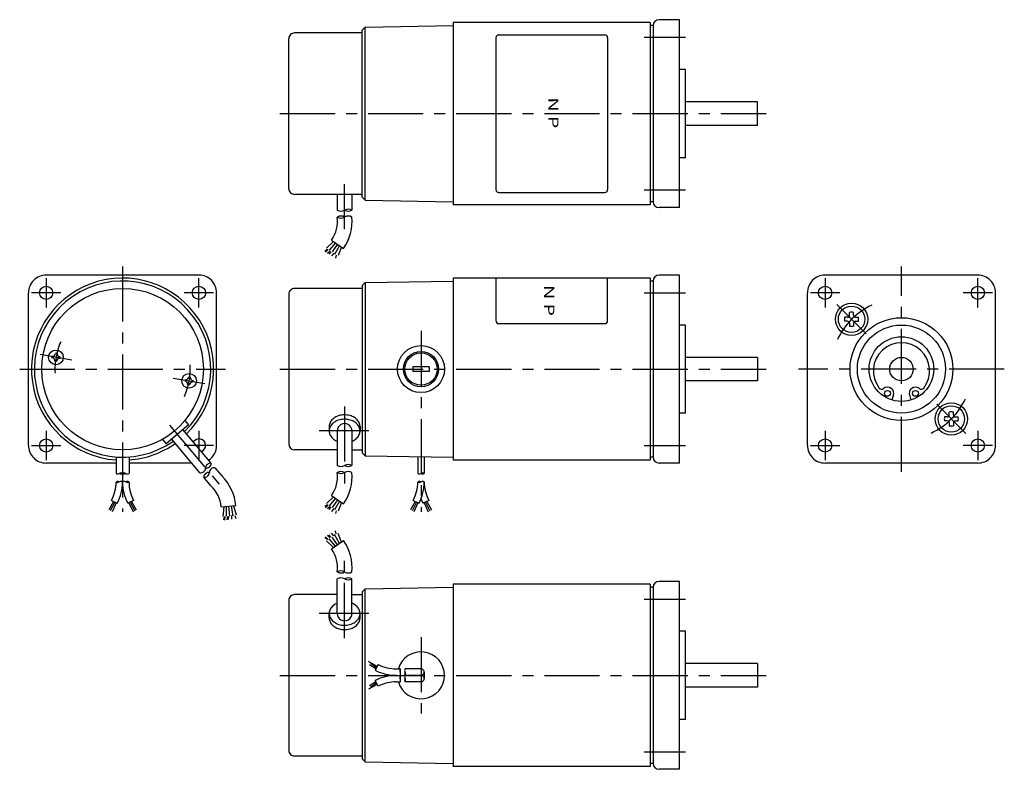
# Model space of a CAD drawing. Extents: x 55 to 390, y 23 to 278.
import ezdxf
from ezdxf.enums import TextEntityAlignment as Align

# ---------------------------------------------------------------- set-up
doc = ezdxf.new("R2010")
doc.units = 0
doc.header["$LTSCALE"] = 15
doc.linetypes.add('CENTER', pattern=[2, 1.25, -0.25, 0.25, -0.25])
doc.layers.add('CSLAYER1', color=7, linetype='CONTINUOUS')
doc.styles.add('JX_FONT', font='monotxt', dxfattribs={"height": 1, "bigfont": 'bigfont'})

msp = doc.modelspace()

# ---------------------------------------------------------------- linework, layer by layer
at = {"layer": 'CSLAYER1', "color": 6, "linetype": 'CONTINUOUS'}
for p, q in [((172.460164, 275.357528), (171.460317, 274.340076)), ((172.460164, 275.357528), (202.460324, 275.881182)), ((172.460178, 216.404866), (172.460164, 275.357528)), ((202.460308, 276.881201), (202.460308, 214.881201)), ((269.460308, 276.881201), (202.460308, 276.881201)), ((270.460293, 275.881217), (269.460293, 275.881217)), ((269.460308, 276.881201), (269.460308, 214.881201)), ((270.460308, 275.881201), (269.460308, 275.881201)), ((270.460308, 275.881201), (270.460308, 215.881171)), ((279.460308, 277.881201), (272.460308, 277.881201)), ((279.460308, 213.881171), (279.460308, 277.881201)), ((171.460317, 273.381197), (148.460311, 273.381222)), ((171.460308, 217.422341), (171.460308, 274.259173)), ((171.460331, 217.422318), (171.460317, 274.340076)), ((146.460308, 220.381166), (146.460308, 271.381222)), ((281.460308, 260.881201), (279.460308, 260.881201)), ((281.460308, 230.881201), (281.460308, 260.881201)), ((305.960308, 249.881201), (281.460308, 249.881201)), ((305.960308, 241.881201), (305.960308, 249.881201)), ((305.960308, 241.881201), (281.460324, 241.881201)), ((281.460308, 230.881201), (279.460308, 230.881201)), ((171.46033, 218.381197), (148.460311, 218.381166)), ((162.960324, 218.381186), (162.960324, 213.04301)), ((167.960324, 218.381192), (167.960324, 213.04301)), ((171.460331, 217.422318), (172.460178, 216.404866)), ((172.460178, 216.404866), (202.460324, 215.881212)), ((269.460308, 214.881201), (202.460308, 214.881201)), ((270.460308, 215.881201), (269.460308, 215.881201)), ((279.460308, 213.881171), (272.460308, 213.881171)), ((161.716229, 202.355678), (159.356671, 200.066768)), ((162.398297, 201.884562), (160.241986, 199.345424)), ((161.034161, 202.826808), (165.126644, 200.000102)), ((163.080395, 201.413447), (161.225643, 198.788005)), ((159.586193, 199.607722), (158.766491, 199.050319)), ((159.914089, 199.574946), (158.930432, 198.689647)), ((160.537075, 199.050319), (159.619, 198.263392)), ((160.83218, 198.853587), (160.110821, 198.03387)), ((161.848629, 198.394542), (161.028912, 197.44366)), ((163.762463, 200.942332), (162.078152, 197.935496)), ((164.444561, 200.471217), (163.225765, 197.542033)), ((162.635571, 197.640407), (162.307675, 196.689509)), ((115.89401, 190.881163), (63.894071, 190.881163)), ((171.460308, 187.340029), (172.460156, 188.357483)), ((172.460156, 188.357483), (202.460293, 188.881167)), ((172.460156, 188.357483), (172.460156, 129.40485)), ((202.460308, 189.881171), (202.460308, 127.881171)), ((269.460308, 189.881171), (202.460308, 189.881171)), ((270.460293, 188.881186), (269.460293, 188.881186)), ((269.460308, 189.881171), (269.460308, 127.881171)), ((270.460308, 188.881171), (269.460308, 188.881171)), ((270.460308, 188.881171), (270.460308, 128.88114)), ((279.460308, 190.881171), (272.460308, 190.881171)), ((279.460308, 126.88114), (279.460308, 190.881171)), ((380.960308, 190.881155), (328.960369, 190.881155)), ((57.894071, 132.881163), (57.894071, 184.881163)), ((121.89401, 132.881163), (121.89401, 184.881163)), ((146.460308, 184.381201), (146.460308, 133.38117)), ((171.460324, 186.38117), (148.460311, 186.381201)), ((171.460308, 187.340029), (171.460308, 130.422304)), ((322.960369, 132.881155), (322.960369, 184.881155)), ((386.960308, 132.881155), (386.960308, 184.881155)), ((337.304791, 177.221701), (337.304791, 178.149268)), ((338.674786, 177.221701), (338.674786, 178.149268)), ((336.619793, 176.536704), (335.692242, 176.536704)), ((336.619793, 175.166708), (335.692242, 175.166708)), ((337.304791, 174.481711), (337.304791, 173.554144)), ((338.674786, 174.481711), (338.674786, 173.554144)), ((339.359783, 176.536704), (340.287335, 176.536704)), ((339.359783, 175.166708), (340.287335, 175.166708)), ((281.460308, 173.881171), (279.460308, 173.881171)), ((281.460308, 143.881171), (281.460308, 173.881171)), ((67.634307, 164.195149), (67.096516, 164.24394)), ((65.874562, 162.728147), (65.923353, 163.265938)), ((67.390355, 161.506193), (66.852564, 161.554983)), ((68.563519, 162.484195), (68.612309, 163.021986)), ((305.960324, 162.881171), (281.460308, 162.881171)), ((305.960324, 162.881171), (305.960293, 154.881171)), ((194.210324, 159.6812), (188.710324, 159.6812)), ((188.710324, 159.6812), (188.710324, 158.081194)), ((194.210324, 158.081194), (188.710324, 158.081194)), ((194.210324, 159.6812), (194.210324, 158.081194)), ((111.224507, 155.278123), (111.175716, 154.740331)), ((112.39767, 156.256124), (112.935462, 156.207334)), ((113.913463, 155.03417), (113.864673, 154.496379)), ((305.960293, 154.881171), (281.460324, 154.881171)), ((112.153718, 153.567168), (112.691509, 153.518377)), ((352.165081, 149.757636), (351.738018, 148.36373)), ((357.755535, 149.757636), (358.182598, 148.36373)), ((371.245831, 143.2806), (371.245831, 144.208167)), ((372.615826, 143.2806), (372.615826, 144.208167)), ((111.10626, 141.380005), (112.375453, 139.86744)), ((281.460308, 143.881171), (279.460308, 143.881171)), ((370.560833, 142.595602), (369.633282, 142.595602)), ((370.560833, 141.225607), (369.633282, 141.225607)), ((373.300823, 142.595602), (374.228375, 142.595602)), ((373.300823, 141.225607), (374.228375, 141.225607)), ((112.375453, 139.86744), (104.694397, 133.464129)), ((120.069238, 126.809047), (110.444877, 138.27889)), ((160.209179, 139.314939), (160.209179, 137.814939)), ((162.960308, 137.814939), (162.960308, 126.042997)), ((167.960308, 137.814939), (167.960308, 126.042997)), ((170.711437, 139.314939), (170.711437, 137.814939)), ((371.245831, 140.54061), (371.245831, 139.613043)), ((372.615826, 140.54061), (372.615826, 139.613043)), ((103.445816, 134.952129), (104.694397, 133.464129)), ((116.239019, 123.595105), (106.624961, 135.052669)), ((162.960308, 131.38117), (148.460308, 131.38117)), ((167.960308, 131.38117), (171.460308, 131.38117)), ((87.694013, 128.918419), (87.694, 123.357764)), ((89.89401, 128.881126), (89.893996, 123.357764)), ((92.094007, 128.918419), (92.093993, 123.357764)), ((172.460156, 129.40485), (171.460308, 130.422304)), ((172.460156, 129.40485), (202.460293, 128.881167)), ((190.360333, 129.091311), (190.360333, 123.357775)), ((192.56033, 129.054018), (192.56033, 123.357775)), ((269.460308, 127.881171), (202.460308, 127.881171)), ((270.460308, 128.881171), (269.460308, 128.881171)), ((87.694012, 126.881163), (63.894071, 126.881163)), ((113.48167, 126.881163), (92.094005, 126.881163)), ((121.354814, 125.276959), (123.771787, 122.396529)), ((279.460308, 126.88114), (272.460308, 126.88114)), ((380.960308, 126.881155), (328.960369, 126.881155)), ((119.941575, 119.182578), (117.524595, 122.063017)), ((86.165923, 114.192374), (88.11798, 113.177756)), ((93.62207, 114.192374), (91.670013, 113.177756)), ((161.716213, 115.355665), (159.356655, 113.066755)), ((162.398281, 114.884549), (160.24197, 112.345411)), ((161.034146, 115.826795), (165.126629, 113.000089)), ((163.08038, 114.413434), (161.225628, 111.787992)), ((163.762448, 113.942319), (162.078137, 110.935483)), ((188.832257, 114.192385), (190.784313, 113.177767)), ((194.088391, 114.19237), (192.136334, 113.177752)), ((86.823547, 113.850577), (85.20639, 110.912513)), ((87.312469, 113.596442), (85.735687, 110.589026)), ((87.710601, 113.389487), (86.309112, 110.309684)), ((92.077392, 113.389487), (93.478881, 110.309684)), ((92.475524, 113.596442), (94.052306, 110.589026)), ((92.964446, 113.850577), (94.581603, 110.912513)), ((123.508333, 111.935301), (128.460329, 112.400517)), ((124.333664, 112.012819), (123.997421, 108.742718)), ((125.158985, 112.090349), (125.139282, 108.759206)), ((125.98433, 112.167898), (126.25111, 108.964481)), ((126.809651, 112.245428), (127.452151, 108.859404)), ((127.634996, 112.322977), (128.584187, 109.295665)), ((159.586178, 112.607709), (158.766476, 112.050306)), ((159.914074, 112.574933), (158.930416, 111.689634)), ((160.53706, 112.050306), (159.618984, 111.263379)), ((160.832165, 111.853574), (160.110806, 111.033857)), ((161.848614, 111.394529), (161.028897, 110.443647)), ((162.635556, 110.640394), (162.307659, 109.689496)), ((164.444546, 113.471204), (163.22575, 110.54202)), ((189.48988, 113.850588), (187.872723, 110.912523)), ((189.978802, 113.596453), (188.40202, 110.589037)), ((190.376934, 113.389498), (188.975445, 110.309694)), ((192.543713, 113.389498), (193.945217, 110.309679)), ((192.941845, 113.596438), (194.518627, 110.589037)), ((193.430767, 113.850557), (195.04794, 110.912508)), ((124.468314, 108.538603), (124.198678, 107.584713)), ((124.740565, 108.724263), (124.556099, 107.413801)), ((125.555024, 108.722822), (125.357564, 107.529874)), ((125.907544, 108.761807), (125.881855, 107.670186)), ((126.981258, 109.063519), (126.964533, 107.808196)), ((128.068839, 108.991654), (128.428881, 108.052457)), ((159.586178, 100.864088), (158.766476, 101.421492)), ((159.914074, 100.896864), (158.930416, 101.782164)), ((160.53706, 101.421492), (159.618984, 102.208418)), ((160.832165, 101.618223), (160.110806, 102.437941)), ((162.398281, 98.587248), (160.24197, 101.126387)), ((161.848614, 102.077269), (161.028897, 103.028151)), ((163.08038, 99.058363), (161.225628, 101.683806)), ((163.762448, 99.529478), (162.078137, 102.536314)), ((162.635556, 102.831404), (162.307659, 103.782301)), ((164.444546, 100.000593), (163.22575, 102.929777)), ((161.716213, 98.116133), (159.356655, 100.405043)), ((161.034146, 97.645003), (165.126629, 100.471708)), ((162.960308, 75.656859), (162.960308, 87.428801)), ((167.960308, 75.656859), (167.960308, 87.428801)), ((172.460156, 84.066936), (171.460308, 83.049482)), ((172.460156, 84.066936), (202.460293, 84.59062)), ((172.460156, 25.114304), (172.460156, 84.066936)), ((202.460308, 85.590624), (202.460308, 23.590624)), ((269.460308, 85.590624), (202.460308, 85.590624)), ((270.460293, 84.590639), (269.460293, 84.590639)), ((269.460308, 85.590624), (269.460308, 23.590624)), ((270.460308, 84.590624), (269.460308, 84.590624)), ((270.460308, 84.590624), (270.460308, 24.5906)), ((279.460308, 86.590624), (272.460308, 86.590624)), ((279.460308, 22.5906), (279.460308, 86.590624)), ((162.960324, 82.090568), (148.460311, 82.090587)), ((167.960324, 82.090569), (171.460308, 82.090569)), ((171.460308, 83.049482), (171.460308, 26.131757)), ((146.460308, 80.090587), (146.460308, 29.090587)), ((160.209179, 74.156859), (160.209179, 75.656859)), ((170.711437, 74.156859), (170.711437, 75.656859)), ((281.460308, 69.590624), (279.460308, 69.590624)), ((281.460308, 39.590624), (281.460308, 69.590624)), ((176.519696, 57.661071), (173.581585, 59.278228)), ((176.058575, 56.774016), (173.978802, 58.175506)), ((176.265545, 57.172149), (174.258099, 58.748931)), ((176.861492, 58.318694), (175.846844, 56.366637)), ((305.960324, 58.590624), (281.460308, 58.590624)), ((305.960324, 58.590624), (305.960293, 50.590624)), ((183.114636, 54.590606), (184.38786, 54.590606)), ((183.114666, 56.790633), (184.38786, 56.790633)), ((191.460308, 56.790618), (186.026837, 56.790618)), ((191.460308, 54.590621), (186.026837, 54.590621)), ((192.560345, 55.690627), (192.560345, 53.490615)), ((176.519635, 51.520171), (173.581585, 49.902999)), ((176.058575, 52.407226), (173.978741, 51.005721)), ((176.265545, 52.009093), (174.258099, 50.432311)), ((176.861431, 50.862548), (175.846844, 52.814605)), ((183.114666, 52.390639), (184.38786, 52.390639)), ((191.460308, 52.390624), (186.026837, 52.390624)), ((305.960293, 50.590624), (281.460324, 50.590624)), ((281.460308, 39.590624), (279.460308, 39.590624)), ((171.460308, 27.090612), (148.460311, 27.090587)), ((172.460156, 25.114304), (171.460308, 26.131757)), ((172.460156, 25.114304), (202.460293, 24.59062)), ((269.460308, 23.590624), (202.460308, 23.590624)), ((270.460308, 24.590624), (269.460308, 24.590624)), ((279.460308, 22.5906), (272.460308, 22.5906))]:
    msp.add_line(p, q, dxfattribs=at)
at = {"layer": 'CSLAYER1', "color": 3, "linetype": 'CONTINUOUS'}
for p, q in [((216.960308, 271.727984), (216.960308, 220.034416)), ((217.960308, 272.727984), (253.960308, 272.727984)), ((254.960308, 271.727984), (254.960308, 220.034416)), ((217.960308, 219.034416), (253.960308, 219.034416)), ((216.960324, 189.881171), (216.960324, 175.38114)), ((254.960308, 175.38114), (254.960308, 189.881171)), ((217.960324, 174.38114), (253.960308, 174.38114))]:
    msp.add_line(p, q, dxfattribs=at)
at = {"layer": 'CSLAYER1', "color": 3, "linetype": 'CENTER'}
for p, q in [((267.460315, 271.881196), (281.460315, 271.881193)), ((143.460324, 245.881197), (308.960308, 245.881197)), ((165.460308, 206.485691), (165.460308, 221.900896)), ((267.460308, 219.881186), (281.460308, 219.881186)), ((89.89401, 193.881163), (89.894005, 110.309684)), ((354.960308, 123.881155), (354.960308, 193.881155)), ((63.89401, 189.820433), (63.89401, 179.881163)), ((115.89401, 179.881163), (115.89401, 189.881163)), ((328.960308, 189.820425), (328.960308, 179.881155)), ((380.960308, 179.881155), (380.960308, 189.881155)), ((68.89401, 184.881163), (58.89401, 184.881163)), ((120.83328, 184.881163), (110.89401, 184.881163)), ((267.460315, 184.881166), (281.460315, 184.881162)), ((333.960308, 184.881155), (323.960308, 184.881155)), ((385.899578, 184.881155), (375.960308, 184.881155)), ((333.00993, 180.831534), (342.969584, 170.871895)), ((191.460308, 171.881182), (191.460308, 110.309679)), ((72.650359, 161.92168), (61.836745, 163.828412)), ((54.894008, 158.881163), (124.894015, 158.881163)), ((143.460324, 158.881174), (308.960308, 158.881155)), ((389.960278, 158.881155), (319.9604, 158.881155)), ((107.137666, 155.840637), (117.95128, 153.933905)), ((165.460308, 146.171384), (165.460308, 118.189713)), ((376.910687, 136.930777), (366.951033, 146.890416)), ((63.89401, 137.881163), (63.89401, 127.881163)), ((105.89489, 139.812056), (124.276549, 117.905647)), ((115.89401, 137.881163), (115.89401, 127.881163)), ((173.734295, 137.814939), (156.835659, 137.814939)), ((328.960308, 137.881155), (328.960308, 127.881155)), ((380.960308, 137.881155), (380.960308, 127.881155)), ((58.95474, 132.881163), (68.89401, 132.881163)), ((120.83328, 132.881163), (110.89401, 132.881163)), ((267.460308, 132.881155), (281.460308, 132.881155)), ((324.021038, 132.881155), (333.960308, 132.881155)), ((385.899578, 132.881155), (375.960308, 132.881155)), ((165.460308, 67.300413), (165.460308, 94.556222)), ((267.460315, 80.590619), (281.460315, 80.590615)), ((173.734295, 75.656859), (156.835659, 75.656859)), ((191.460308, 67.590635), (191.460308, 41.590607)), ((143.464809, 54.590627), (308.960295, 54.590609)), ((267.460308, 28.590609), (281.460308, 28.590609))]:
    msp.add_line(p, q, dxfattribs=at)
at = {"layer": 'CSLAYER1', "color": 6, "linetype": 'CONTINUOUS'}
for points in [[(170.710308, 139.314939), (170.69033, 139.663562), (170.630549, 140.009532), (170.531419, 140.350215), (170.393695, 140.683019), (170.218424, 141.005412), (170.006942, 141.314939), (169.760857, 141.609245), (169.482042, 141.886089), (169.172619, 142.143366), (168.834943, 142.379117), (168.471585, 142.591547), (168.085308, 142.779041), (167.679054, 142.94017), (167.255914, 143.073709), (166.819108, 143.178642), (166.371961, 143.25417), (165.917876, 143.299718), (165.460308, 143.314939), (165.002741, 143.299718), (164.548655, 143.25417), (164.101508, 143.178642), (163.664703, 143.073709), (163.241562, 142.94017), (162.835308, 142.779041), (162.449032, 142.591547), (162.085673, 142.379117), (161.747998, 142.143366), (161.438575, 141.886089), (161.15976, 141.609245), (160.913675, 141.314939), (160.702192, 141.005412), (160.526922, 140.683019), (160.389198, 140.350215), (160.290068, 140.009532), (160.230286, 139.663562), (160.210308, 139.314939)], [(167.960308, 134.29757), (168.353154, 134.476966), (168.723983, 134.681765), (169.069973, 134.91041), (169.388492, 135.16116), (169.677115, 135.432107), (169.933645, 135.721189), (170.156131, 136.026206), (170.342878, 136.344836), (170.492467, 136.674654), (170.603757, 137.01315), (170.675903, 137.357749), (170.708355, 137.705827), (170.700866, 138.054735), (170.653493, 138.401819), (170.566597, 138.744436), (170.440839, 139.079979), (170.277177, 139.405894), (170.076855, 139.719701), (169.841398, 140.019011), (169.572599, 140.301548), (169.272502, 140.56516), (168.943392, 140.807841), (168.587775, 141.027744), (168.208355, 141.223195), (167.808021, 141.392708), (167.389819, 141.534992), (166.956933, 141.648964), (166.512656, 141.733757), (166.06037, 141.788725), (165.603518, 141.81345), (165.145576, 141.807745), (164.690029, 141.771651), (164.240344, 141.705445), (163.799944, 141.609629), (163.37218, 141.484934), (162.960308, 141.332308), (162.567463, 141.152912), (162.196634, 140.948112), (161.850644, 140.719467), (161.532125, 140.468717), (161.243502, 140.19777), (160.986972, 139.908689), (160.764486, 139.603672), (160.577738, 139.285042), (160.42815, 138.955224), (160.31686, 138.616728), (160.244714, 138.272129), (160.212262, 137.924051), (160.219751, 137.575143), (160.267123, 137.228059), (160.354019, 136.885442), (160.479777, 136.549899), (160.64344, 136.223984), (160.843762, 135.910177), (161.079219, 135.610866), (161.348018, 135.32833), (161.648115, 135.064718), (161.977224, 134.822037), (162.332842, 134.602134), (162.712262, 134.406682), (162.960308, 134.29757)], [(162.960308, 79.174227), (162.567463, 78.994832), (162.196634, 78.790032), (161.850644, 78.561387), (161.532125, 78.310637), (161.243502, 78.03969), (160.986972, 77.750608), (160.764486, 77.445592), (160.577738, 77.126962), (160.42815, 76.797144), (160.31686, 76.458647), (160.244714, 76.114049), (160.212262, 75.765971), (160.219751, 75.417062), (160.267123, 75.069979), (160.354019, 74.727362), (160.479777, 74.391819), (160.64344, 74.065904), (160.843762, 73.752097), (161.079219, 73.452786), (161.348018, 73.17025), (161.648115, 72.906638), (161.977224, 72.663957), (162.332842, 72.444054), (162.712262, 72.248602), (163.112596, 72.079089), (163.530798, 71.936805), (163.963684, 71.822833), (164.407961, 71.738041), (164.860246, 71.683072), (165.317099, 71.658347), (165.775041, 71.664053), (166.230588, 71.700146), (166.680273, 71.766353), (167.120673, 71.862168), (167.548437, 71.986864), (167.960308, 72.13949), (168.353154, 72.318886), (168.723983, 72.523685), (169.069973, 72.75233), (169.388492, 73.00308), (169.677115, 73.274027), (169.933645, 73.563109), (170.156131, 73.868125), (170.342878, 74.186755), (170.492467, 74.516573), (170.603757, 74.85507), (170.675903, 75.199668), (170.708355, 75.547746), (170.700866, 75.896655), (170.653493, 76.243738), (170.566597, 76.586355), (170.440839, 76.921898), (170.277177, 77.247813), (170.076855, 77.561621), (169.841398, 77.860931), (169.572599, 78.143468), (169.272502, 78.407079), (168.943392, 78.64976), (168.587775, 78.869663), (168.208355, 79.065115), (167.960308, 79.174227)], [(160.210308, 74.156859), (160.230286, 73.808236), (160.290068, 73.462266), (160.389198, 73.121582), (160.526922, 72.788778), (160.702192, 72.466386), (160.913675, 72.156859), (161.15976, 71.862553), (161.438575, 71.585708), (161.747998, 71.328431), (162.085673, 71.092681), (162.449032, 70.88025), (162.835308, 70.692757), (163.241562, 70.531627), (163.664703, 70.398088), (164.101508, 70.293155), (164.548655, 70.217628), (165.002741, 70.17208), (165.460308, 70.156859), (165.917876, 70.17208), (166.371961, 70.217628), (166.819108, 70.293155), (167.255914, 70.398088), (167.679054, 70.531627), (168.085308, 70.692757), (168.471585, 70.88025), (168.834943, 71.092681), (169.172619, 71.328431), (169.482042, 71.585708), (169.760857, 71.862553), (170.006942, 72.156859), (170.218424, 72.466386), (170.393695, 72.788778), (170.531419, 73.121582), (170.630549, 73.462266), (170.69033, 73.808236), (170.710308, 74.156859)]]:
    msp.add_lwpolyline(points, dxfattribs=at)
for centre, radius in [((63.89401, 184.881163), 2.25), ((89.894012, 158.88116), 27.499998), ((115.89401, 184.881163), 2.25), ((328.960308, 184.881155), 2.25), ((380.960308, 184.881155), 2.25), ((337.989788, 175.851706), 5.5), ((337.989788, 175.851706), 4.5), ((354.960308, 158.881171), 17.5), ((354.960308, 158.881171), 15), ((354.960308, 158.881155), 11), ((67.243436, 162.875066), 2.5), ((191.460324, 158.881182), 8), ((191.460324, 158.881182), 6), ((354.960308, 158.881171), 4), ((112.54459, 154.887251), 2.5), ((350.199414, 150.611563), 0.999999), ((359.721203, 150.611563), 0.999999), ((371.930828, 141.910605), 5.5), ((371.930828, 141.910605), 4.5), ((63.89401, 132.881163), 2.25), ((328.960308, 132.881155), 2.25), ((380.960308, 132.881155), 2.25)]:
    msp.add_circle(centre, radius, dxfattribs=at)
at = {"layer": 'CSLAYER1', "color": 3, "linetype": 'CONTINUOUS'}
msp.add_circle((191.460324, 158.881182), 5.5, dxfattribs=at)
at = {"layer": 'CSLAYER1', "color": 6, "linetype": 'CONTINUOUS'}
for centre, radius, start, end in [((272.460308, 275.881201), 2, 90.000003, 179.999991), ((148.460308, 271.381222), 2, 89.999938, 180), ((148.460308, 220.381166), 2, 180, 270.000076), ((272.460308, 215.881171), 2, 180.000005, 269.999973), ((164.210324, 215.208079), 2.5, 240.000007, 299.999995), ((166.710324, 210.87794), 2.5, 60.000002, 120.000003), ((166.710324, 215.208079), 2.5, 240.000007, 299.999995), ((151.692135, 209.279399), 11.353822, -34.63312, 7.041553), ((164.210324, 208.50619), 2.5, 59.999995, 119.99999), ((164.210324, 212.836329), 2.5, 240.000007, 299.999995), ((151.692135, 209.279399), 16.327621, -34.633093, 4.89018), ((166.710324, 208.50619), 2.5, 59.999995, 119.99999), ((63.89401, 184.881163), 6, 90, 180.000003), ((89.894008, 158.881163), 31, -45.37436, 265.930432), ((89.894012, 158.88116), 30.000034, -45.219801, 305.219826), ((115.89401, 184.881163), 6, 0, 90.000003), ((272.460308, 188.881171), 2, 90.000003, 179.999991), ((328.960308, 184.881155), 6, 90, 180.000003), ((380.960308, 184.881155), 6, 0, 90.000003), ((148.460308, 184.381201), 2, 89.999924, 180), ((337.989788, 175.851706), 2.3975, 73.398442, 106.601576), ((337.989788, 175.851706), 2.3975, 163.398424, 196.601586), ((336.619793, 177.221701), 0.685, 270.000001, 359.942691), ((336.619793, 174.481711), 0.685, 0, 90.000009), ((339.359783, 177.221701), 0.685, 180.000005, 270.000001), ((339.359783, 174.481711), 0.685, 90.000009, 180.000005), ((337.989788, 175.851706), 2.3975, -16.601584, 16.601604), ((337.989788, 175.851706), 2.3975, 253.398434, 286.601595), ((354.960308, 158.299551), 9.581602, -37.903087, 217.903071), ((66.020934, 164.341521), 1.08, 264.816098, 354.816098), ((68.70989, 164.097568), 1.08, 174.816098, 264.816098), ((65.776981, 161.652564), 1.08, -5.183902, 84.816098), ((68.465938, 161.408612), 1.08, 84.816098, 174.816098), ((111.078135, 153.664749), 1.08, -5.183902, 84.816098), ((111.322088, 156.353705), 1.08, 264.816098, 354.816098), ((113.767092, 153.420796), 1.08, 84.816098, 174.816098), ((114.011044, 156.109753), 1.08, 174.816098, 264.816098), ((348.188977, 153.027655), 0.999999, 217.903402, 309.763723), ((350.199414, 150.611563), 2.143138, -23.481552, 129.764124), ((359.721203, 150.611563), 2.143138, 50.235874, 203.481567), ((361.73164, 153.027655), 0.999999, 230.236306, 322.096613), ((371.930828, 141.910605), 2.3975, 73.398434, 106.601595), ((371.930828, 141.910605), 2.3975, 163.398416, 196.601604), ((370.560833, 143.2806), 0.685, -89.999991, 0.000005), ((370.560833, 140.54061), 0.685, 0.000005, 90.000001), ((373.300823, 143.2806), 0.685, 180, 270.000009), ((373.300823, 140.54061), 0.685, 90.000001, 179.942691), ((371.930828, 141.910605), 2.3975, -16.601576, 16.601586), ((165.460308, 137.814939), 2.5, 0, 180.000005), ((371.930828, 141.910605), 2.3975, 253.398442, 286.601576), ((115.89401, 132.881163), 2.25, -68.251754, 148.251603), ((63.89401, 132.881163), 6, 180, 270.000003), ((89.894008, 158.881163), 31, 274.069567, 305.374339), ((89.894012, 158.88116), 30.999984, 274.069565, 305.374356), ((115.89401, 132.881163), 6, 303.255148, 360), ((148.460308, 133.38117), 2, 180, 270), ((328.960308, 132.881155), 6, 180, 270.000003), ((380.960308, 132.881155), 6, 269.999997, 360), ((272.460308, 128.88114), 2, 180.000005, 269.999973), ((116.482001, 125.250183), 1.672819, 261.648061, 358.352053), ((119.826255, 125.153969), 1.672819, 81.648061, 178.352053), ((118.39711, 126.857154), 1.672819, 261.648061, 358.352053), ((121.111832, 123.621881), 1.672819, 81.648061, 178.352053), ((164.210308, 128.208066), 2.5, 240.000007, 299.999995), ((164.210308, 121.506177), 2.5, 59.999995, 119.99999), ((166.710308, 123.877927), 2.5, 60.000002, 120.000003), ((166.710308, 128.208066), 2.5, 240.000007, 299.999995), ((166.710308, 121.506177), 2.5, 59.999995, 119.99999), ((88.244003, 124.310401), 1.100006, 240.000007, 299.999995), ((89.344009, 122.405128), 1.100006, 60.000002, 120.000003), ((89.344009, 124.310401), 1.100006, 240.000007, 299.999995), ((90.443984, 122.405128), 1.100006, 59.999997, 119.999998), ((90.443984, 124.310401), 1.100006, 240.000005, 299.999993), ((91.54399, 124.310401), 1.100006, 240.000005, 299.999993), ((119.196722, 122.01491), 1.672819, 81.648061, 178.352053), ((117.767578, 123.718095), 1.672819, 261.648061, 358.352053), ((112.20428, 110.873334), 16.327621, 5.366907, 44.89018), ((151.69212, 122.279386), 11.353822, -34.63312, 7.041553), ((164.210308, 125.836316), 2.5, 240.000007, 299.999995), ((151.69212, 122.279386), 16.327621, -34.633093, 4.89018), ((190.910336, 124.310412), 1.100006, 240.000007, 299.999995), ((192.010342, 122.405138), 1.100006, 60.000002, 120.000003), ((192.010342, 124.310412), 1.100006, 240.000007, 299.999995), ((74.135146, 120.445533), 13.558834, 332.536202, 359.877558), ((88.24398, 119.492927), 1.099999, 60.00035, 120.000345), ((88.243972, 121.398185), 1.099999, 240.000362, 300.00035), ((74.135146, 120.445533), 15.758816, 332.536202, 359.942691), ((89.343978, 119.492942), 1.099999, 60.00035, 120.000345), ((90.444015, 119.492942), 1.099999, 59.999655, 119.99965), ((105.652847, 120.445533), 15.758816, 180.057309, 207.463798), ((91.544021, 121.398185), 1.099999, 239.99965, 299.999638), ((91.544013, 119.492927), 1.099999, 59.999655, 119.99965), ((105.652847, 120.445533), 13.558834, 180.122442, 207.463798), ((112.20428, 110.873334), 11.353822, 5.36688, 47.041553), ((176.80148, 120.445543), 13.558834, 332.536202, 359.877558), ((190.910313, 119.492937), 1.099999, 60.00035, 120.000345), ((190.910305, 121.398195), 1.099999, 240.000362, 300.00035), ((176.80148, 120.445543), 15.758816, 332.536202, 359.942691), ((192.010311, 119.492952), 1.099999, 60.00035, 120.000345), ((206.119152, 120.445543), 13.558834, 179.999978, 207.463868), ((206.119152, 120.445543), 15.758816, 201.534143, 207.463868), ((151.69212, 91.192412), 11.353822, -7.041553, 34.63312), ((151.69212, 91.192412), 16.327621, -4.89018, 34.633093), ((164.210308, 87.635481), 2.5, 60.000005, 119.999993), ((164.210308, 91.96562), 2.5, 240.00001, 300.000005), ((164.210308, 85.263731), 2.5, 60.000005, 119.999993), ((166.710308, 91.96562), 2.5, 240.00001, 300.000005), ((166.710308, 85.263731), 2.5, 60.000005, 119.999993), ((166.710308, 89.59387), 2.5, 239.999997, 299.999998), ((272.460308, 84.590624), 2, 90.000003, 179.999991), ((148.460308, 80.090587), 2, 89.999924, 180), ((165.460308, 75.656859), 2.5, 179.999995, 360), ((191.460308, 54.590621), 8, -164.038116, 164.037904), ((183.114605, 70.349471), 13.558834, 242.536193, 269.942682), ((183.114605, 70.349471), 15.758816, 242.536193, 269.942682), ((183.114636, 38.831786), 15.758816, 90.000003, 117.463872), ((185.340481, 56.240661), 1.099999, 150.000353, 210.000354), ((185.340481, 54.040648), 1.099999, 150.000353, 210.000354), ((183.435231, 56.240645), 1.099999, -29.999656, 30.000332), ((183.435231, 54.040633), 1.099999, -29.999656, 30.000332), ((183.435238, 55.140655), 1.099999, -29.999656, 30.000332), ((186.979473, 56.240615), 1.100006, 149.999997, 209.999999), ((186.979473, 55.140609), 1.100006, 149.999997, 209.999999), ((186.979473, 54.040603), 1.100006, 149.999997, 209.999999), ((185.0742, 55.140609), 1.100006, -30.000011, 29.999977), ((191.460308, 53.490615), 1.100006, -90.000027, 89.999992), ((191.460308, 55.690627), 1.100006, -89.999999, 90.000019), ((183.114605, 38.831771), 13.558834, 89.999975, 117.463872), ((183.435238, 52.940642), 1.099999, -29.999656, 30.000332), ((186.979473, 52.940597), 1.100006, 149.999997, 209.999999), ((185.0742, 52.940597), 1.100006, -30.000011, 29.999977), ((148.460308, 29.090587), 2, 180, 270.000062), ((272.460308, 24.5906), 2, 180.000005, 269.999973)]:
    msp.add_arc(centre, radius, start, end, dxfattribs=at)
at = {"layer": 'CSLAYER1', "color": 3, "linetype": 'CONTINUOUS'}
for centre, start, end in [((217.960308, 271.727984), 90.000009, 180.000005), ((253.960308, 271.727984), 0.057319, 90.000009), ((217.960308, 220.034416), 180.000005, 270.000001), ((253.960308, 220.034416), 270.000001, 359.942691), ((217.960324, 175.38114), 180.000005, 270.000001), ((253.960308, 175.38114), 270.000001, 359.942691)]:
    msp.add_arc(centre, 1, start, end, dxfattribs=at)
at = {"layer": 'CSLAYER1', "color": 3, "linetype": 'CENTER'}
for centre, radius, start, end in [((354.960308, 158.88114), 24, 114.927254, 155.07267), ((89.894014, 158.881157), 23, 156.106555, 183.52564), ((89.894012, 158.88116), 23, -23.893445, 3.52564), ((354.960308, 158.881171), 24, 294.927254, 335.07267)]:
    msp.add_arc(centre, radius, start, end, dxfattribs=at)

# ---------------------------------------------------------------- texts
at = {"layer": 'CSLAYER1', "color": 3, "style": 'JX_FONT', "oblique": 10, "width": 1.125}
for p, p2 in [((234.739212, 251.379578), (234.739212, 240.879578)), ((233.330383, 187.495209), (233.330383, 176.995209))]:
    msp.add_text('N P', height=3.5, rotation=-90, dxfattribs=at).set_placement(p, p2, align=Align.FIT)

doc.saveas('drawing.dxf')
